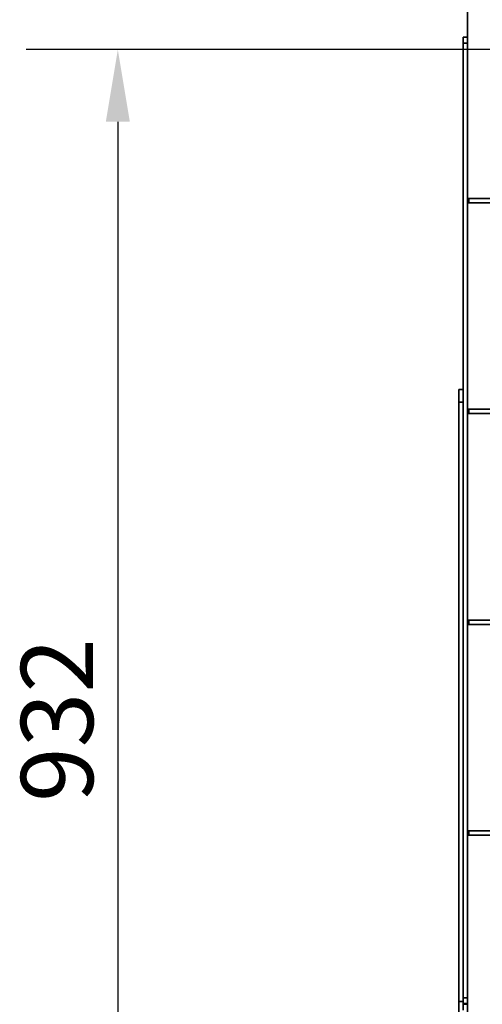
# Model space of a CAD drawing. Units: millimetres. Extents: x 10 to 292, y 5 to 205.
# Drawn here: x 154 to 170, y 141 to 175 of the extents above; entities that cross this region are included whole.
import ezdxf

# ---------------------------------------------------------------- set-up
doc = ezdxf.new("R2010")
doc.units = ezdxf.units.MM
for name, color, linetype, lineweight in [('Bemaßungen(DIN)', 7, 'Continuous', 25), ('Sichtbare Kanten(DIN)', 7, 'Continuous', 35), ('Sichtbare tangentiale Kanten(DIN)', 7, 'Continuous', 35)]:
    doc.layers.add(name, color=color, linetype=linetype, lineweight=lineweight)
doc.styles.add('Aktuell-BSI', font='arial.ttf')
doc.dimstyles.new('STANDARD-DIN-Ortner', dxfattribs={"dimtxt": 2.5, "dimasz": 2.5, "dimexe": 3.175, "dimexo": 0, "dimgap": 0.8, "dimtad": 1, "dimdec": 1, "dimrnd": 1e-08, "dimtxsty": 'Aktuell-BSI', "dimcen": 0.09, "dimdle": 10, "dimclrd": 7, "dimclre": 7, "dimclrt": 7, "dimadec": 0, "dimazin": 2, "dimtfac": 1.4, "dimtmove": 0, "dimatfit": 3, "dimfxl": 1, "dimtolj": 1, "dimtzin": 0, "dimlwd": 25, "dimlwe": 25, "dimarcsym": 0})

# ---------------------------------------------------------------- blocks, each defined once
blk = doc.blocks.new('*D29')
at = {"layer": 'Bemaßungen(DIN)', "color": 7, "linetype": 'Continuous', "lineweight": 25, "transparency": 16777216}
for p, q in [((172.881, 174.344), (154.372, 174.344)), ((157.547, 171.844), (157.547, 130.246)), ((174.081, 127.746), (154.372, 127.746))]:
    blk.add_line(p, q, dxfattribs=at)
at = {"layer": 'Bemaßungen(DIN)', "color": 7, "linetype": 'Continuous', "transparency": 16777216}
for points in [[(157.13, 171.844), (157.963, 171.844), (157.547, 174.344)], [(157.13, 130.246), (157.963, 130.246), (157.547, 127.746)]]:
    blk.add_solid(points, dxfattribs=at)
at = {"layer": 'Defpoints', "color": 0, "linetype": 'Continuous', "transparency": 16777216}
for p in [(172.881, 174.344), (157.547, 127.746), (174.081, 127.746)]:
    blk.add_point(p, dxfattribs=at)
at = {"layer": 'Bemaßungen(DIN)', "color": 7, "linetype": 'Continuous', "lineweight": 25, "transparency": 16777216, "insert": (154.192, 148.296), "char_height": 2.5, "attachment_point": 1, "rotation": 90, "style": 'Aktuell-BSI'}
blk.add_mtext('\\A1;932', dxfattribs=at)

msp = doc.modelspace()

# ---------------------------------------------------------------- linework, layer by layer
at = {"layer": 'Sichtbare Kanten(DIN)'}
for p, q in [((169.6564, 169.1944), (169.6564, 176.3444)), ((169.5064, 174.5694), (169.5064, 174.7694)), ((169.6564, 174.7694), (169.5064, 174.7694)), ((169.5064, 174.5694), (169.5064, 162.0081)), ((169.6564, 169.1944), (169.6564, 169.0444)), ((172.4064, 169.1944), (169.6564, 169.1944)), ((169.6564, 169.0444), (210.9314, 169.0444)), ((169.6564, 169.0444), (169.6564, 161.8944)), ((169.3564, 162.1389), (169.3564, 162.5813)), ((169.5064, 162.5813), (169.3564, 162.5813)), ((169.3564, 162.1389), (169.3564, 141.3866)), ((169.5064, 162.0081), (169.5064, 141.3866)), ((169.6564, 161.8944), (169.6564, 161.7444)), ((210.9314, 161.8944), (169.6564, 161.8944)), ((169.6564, 154.5944), (169.6564, 161.7444)), ((169.6564, 161.7444), (172.4064, 161.7444)), ((169.6564, 154.5944), (169.6564, 154.4444)), ((172.4064, 154.5944), (169.6564, 154.5944)), ((169.6564, 154.4444), (210.9314, 154.4444)), ((169.6564, 154.4444), (169.6564, 147.2944)), ((169.6564, 147.2944), (169.6564, 147.1444)), ((210.9314, 147.2944), (169.6564, 147.2944)), ((169.6564, 139.9944), (169.6564, 147.1444)), ((169.6564, 147.1444), (172.4064, 147.1444)), ((169.3564, 140.154), (169.3564, 141.3866)), ((169.5064, 141.3866), (169.5064, 141.2944)), ((169.5064, 141.3194), (169.6564, 141.3194)), ((169.5064, 141.0944), (169.5064, 141.2944)), ((169.6564, 141.2944), (169.5064, 141.2944))]:
    msp.add_line(p, q, dxfattribs=at)
at = {"layer": 'Sichtbare tangentiale Kanten(DIN)'}
for p, q in [((169.5064, 174.5694), (169.6564, 174.5694)), ((169.7064, 169.1944), (169.7064, 169.0444)), ((169.3564, 162.1389), (169.5064, 162.1389)), ((169.7064, 161.8944), (169.7064, 161.7444)), ((169.7064, 154.5944), (169.7064, 154.4444)), ((169.7064, 147.2944), (169.7064, 147.1444)), ((169.6564, 141.5194), (169.5064, 141.5194)), ((169.5064, 141.3866), (169.3564, 141.3866))]:
    msp.add_line(p, q, dxfattribs=at)

# ---------------------------------------------------------------- dimensions: what is measured, and where the dimension line sits
at = {"layer": 'Bemaßungen(DIN)', "color": 7, "linetype": 'Continuous', "lineweight": 25}
dim = msp.add_linear_dim(base=(157.5468, 127.746), p1=(172.8814, 174.3444), p2=(174.0814, 127.746), angle=90, dimstyle='STANDARD-DIN-Ortner', override={"dimgap": 0.8, "dimdec": 1, "dimlfac": 20, "dimtol": 0, "dimlim": 0, "dimtp": 0, "dimtm": 0, "dimtdec": 2, "dimtofl": 0, "dimatfit": 1}, dxfattribs=at)
dim.commit()
dim.dimension.update_dxf_attribs({"geometry": '*D29', "text_midpoint": (157.5468, 151.0452), "dimtype": 160})

doc.saveas('drawing.dxf')
